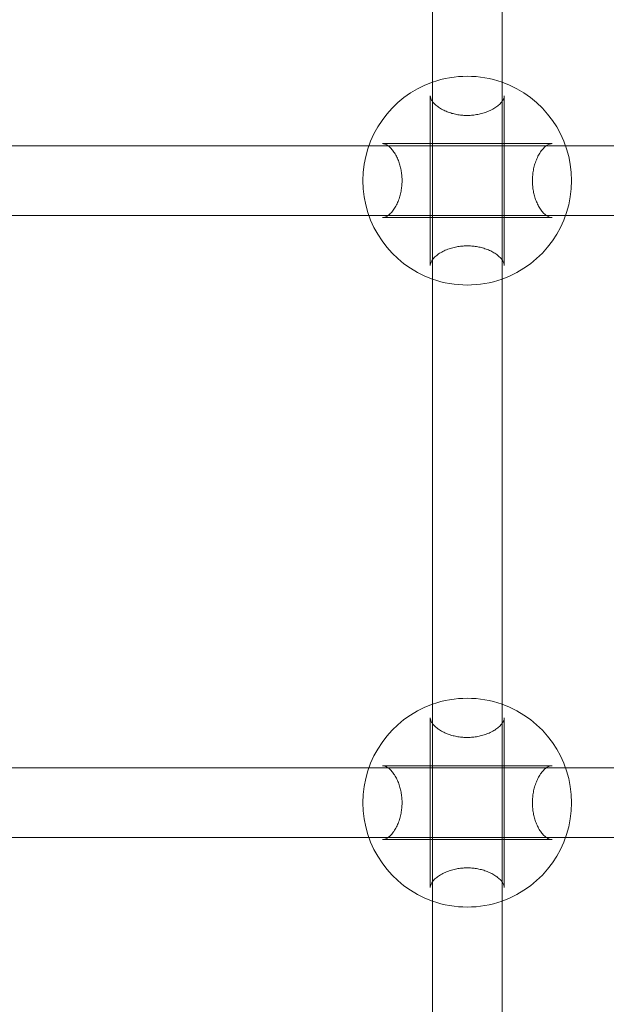
# Model space of a CAD drawing. Units: millimetres. Extents: x -3975 to 3570, y -1557 to 2227.
# Drawn here: x -1728 to -1593, y 289 to 515 of the extents above; entities that cross this region are included whole.
import ezdxf

# ---------------------------------------------------------------- set-up
doc = ezdxf.new("R2010")
doc.units = ezdxf.units.MM
doc.header["$MEASUREMENT"] = 0

msp = doc.modelspace()

# ---------------------------------------------------------------- linework, layer by layer
at = {"color": 0, "linetype": 'Continuous', "lineweight": 0}
for p, q in [((-1633, 496.18), (-1633, 567.85)), ((-1617, 496.18), (-1617, 567.85)), ((-1633.5, 458.48), (-1633.5, 497.52)), ((-1633, 459.82), (-1633, 496.18)), ((-1617, 459.82), (-1617, 496.18)), ((-1616.5, 458.48), (-1616.5, 497.52)), ((-1732.37, 486), (-1647.63, 486)), ((-1647.63, 486), (-1602.37, 486)), ((-1644.52, 486.5), (-1605.48, 486.5)), ((-1602.37, 486), (-1517.63, 486)), ((-1732.37, 470), (-1647.63, 470)), ((-1647.63, 470), (-1602.37, 470)), ((-1644.52, 469.5), (-1605.48, 469.5)), ((-1602.37, 470), (-1517.63, 470)), ((-1633, 353.18), (-1633, 459.82)), ((-1617, 353.18), (-1617, 459.82)), ((-1633.5, 315.48), (-1633.5, 354.52)), ((-1633, 316.82), (-1633, 353.18)), ((-1617, 316.82), (-1617, 353.18)), ((-1616.5, 315.48), (-1616.5, 354.52)), ((-1732.37, 343), (-1647.63, 343)), ((-1647.63, 343), (-1602.37, 343)), ((-1644.52, 343.5), (-1605.48, 343.5)), ((-1602.37, 343), (-1517.63, 343)), ((-1732.37, 327), (-1647.63, 327)), ((-1647.63, 327), (-1602.37, 327)), ((-1644.52, 326.5), (-1605.48, 326.5)), ((-1602.37, 327), (-1517.63, 327)), ((-1633, 210.18), (-1633, 316.82)), ((-1617, 210.18), (-1617, 316.82))]:
    msp.add_line(p, q, dxfattribs=at)
for centre, start, end in [((-1625, 478), 109.4712, 250.5288), ((-1625, 478), 70.5288, 109.4712), ((-1625, 478), 0, 70.5288), ((-1625, 478), 289.4712, 0), ((-1625, 478), 250.5288, 289.4712), ((-1625, 335), 70.5288, 109.4712), ((-1625, 335), 109.4712, 250.5288), ((-1625, 335), 0, 70.5288), ((-1625, 335), 289.4712, 360), ((-1625, 335), 250.5288, 289.4712)]:
    msp.add_arc(centre, 24, start, end, dxfattribs=at)
for points, knots in [([(-1616.5, 497.52), (-1616.5, 497.27), (-1616.55, 497.02), (-1616.77, 496.52), (-1616.92, 496.28), (-1617.29, 495.81), (-1617.51, 495.58), (-1618.03, 495.13), (-1618.32, 494.91), (-1618.96, 494.51), (-1619.31, 494.32), (-1620.04, 493.97), (-1620.42, 493.82), (-1621.2, 493.55), (-1621.59, 493.44), (-1622.38, 493.25), (-1622.77, 493.18), (-1623.55, 493.07), (-1623.94, 493.03), (-1624.7, 492.99), (-1625.08, 492.99), (-1625.84, 493.01), (-1626.21, 493.04), (-1626.96, 493.13), (-1627.33, 493.19), (-1628.07, 493.35), (-1628.44, 493.44), (-1629.17, 493.67), (-1629.53, 493.8), (-1630.23, 494.09), (-1630.57, 494.25), (-1631.22, 494.61), (-1631.52, 494.81), (-1632.08, 495.22), (-1632.33, 495.43), (-1632.77, 495.87), (-1632.95, 496.1), (-1633.24, 496.53), (-1633.34, 496.74), (-1633.47, 497.14), (-1633.5, 497.33), (-1633.5, 497.52)], [0.035025, 0.035025, 0.035025, 0.035025, 0.23249, 0.23249, 0.399152, 0.399152, 0.555036, 0.555036, 0.705886, 0.705886, 0.850252, 0.850252, 0.985661, 0.985661, 1.111068, 1.111068, 1.227476, 1.227476, 1.337292, 1.337292, 1.443606, 1.443606, 1.54963, 1.54963, 1.658423, 1.658423, 1.772806, 1.772806, 1.895042, 1.895042, 2.026418, 2.026418, 2.166832, 2.166832, 2.314634, 2.314634, 2.467681, 2.467681, 2.616862, 2.616862, 2.766042, 2.766042, 2.766042, 2.766042]), ([(-1644.52, 469.5), (-1644.27, 469.5), (-1644.02, 469.55), (-1643.52, 469.77), (-1643.28, 469.92), (-1642.81, 470.29), (-1642.58, 470.51), (-1642.13, 471.03), (-1641.91, 471.32), (-1641.51, 471.96), (-1641.32, 472.31), (-1640.97, 473.04), (-1640.82, 473.42), (-1640.55, 474.2), (-1640.44, 474.59), (-1640.25, 475.38), (-1640.18, 475.77), (-1640.07, 476.55), (-1640.03, 476.94), (-1639.99, 477.7), (-1639.99, 478.08), (-1640.01, 478.84), (-1640.04, 479.21), (-1640.13, 479.96), (-1640.19, 480.33), (-1640.35, 481.07), (-1640.44, 481.44), (-1640.67, 482.17), (-1640.8, 482.53), (-1641.09, 483.23), (-1641.25, 483.57), (-1641.61, 484.22), (-1641.81, 484.52), (-1642.22, 485.08), (-1642.43, 485.33), (-1642.87, 485.77), (-1643.1, 485.95), (-1643.53, 486.24), (-1643.74, 486.34), (-1644.14, 486.47), (-1644.33, 486.5), (-1644.52, 486.5)], [0.034582, 0.034582, 0.034582, 0.034582, 0.232047, 0.232047, 0.398709, 0.398709, 0.554593, 0.554593, 0.705443, 0.705443, 0.849809, 0.849809, 0.985218, 0.985218, 1.110625, 1.110625, 1.227033, 1.227033, 1.336848, 1.336848, 1.443163, 1.443163, 1.549186, 1.549186, 1.657979, 1.657979, 1.772362, 1.772362, 1.894599, 1.894599, 2.025974, 2.025974, 2.166388, 2.166388, 2.314191, 2.314191, 2.467237, 2.467237, 2.616418, 2.616418, 2.765599, 2.765599, 2.765599, 2.765599]), ([(-1605.48, 486.5), (-1605.73, 486.5), (-1605.98, 486.45), (-1606.48, 486.23), (-1606.72, 486.08), (-1607.19, 485.71), (-1607.42, 485.49), (-1607.87, 484.97), (-1608.09, 484.68), (-1608.49, 484.04), (-1608.68, 483.69), (-1609.03, 482.96), (-1609.18, 482.58), (-1609.45, 481.8), (-1609.56, 481.41), (-1609.75, 480.62), (-1609.82, 480.23), (-1609.93, 479.45), (-1609.97, 479.06), (-1610.01, 478.3), (-1610.01, 477.92), (-1609.99, 477.16), (-1609.96, 476.79), (-1609.87, 476.04), (-1609.81, 475.67), (-1609.65, 474.93), (-1609.56, 474.56), (-1609.33, 473.83), (-1609.2, 473.47), (-1608.91, 472.77), (-1608.75, 472.43), (-1608.39, 471.78), (-1608.19, 471.48), (-1607.78, 470.92), (-1607.57, 470.67), (-1607.13, 470.23), (-1606.9, 470.05), (-1606.47, 469.76), (-1606.26, 469.66), (-1605.86, 469.53), (-1605.67, 469.5), (-1605.48, 469.5)], [2.637306, 2.637306, 2.637306, 2.637306, 2.834752, 2.834752, 3.001417, 3.001417, 3.157297, 3.157297, 3.308147, 3.308147, 3.452513, 3.452513, 3.587924, 3.587924, 3.713331, 3.713331, 3.829739, 3.829739, 3.939556, 3.939556, 4.045869, 4.045869, 4.151893, 4.151893, 4.260687, 4.260687, 4.375067, 4.375067, 4.497304, 4.497304, 4.628679, 4.628679, 4.769092, 4.769092, 4.916894, 4.916894, 5.06994, 5.06994, 5.219127, 5.219127, 5.368314, 5.368314, 5.368314, 5.368314]), ([(-1633.5, 458.48), (-1633.5, 458.73), (-1633.45, 458.98), (-1633.23, 459.48), (-1633.08, 459.72), (-1632.71, 460.19), (-1632.49, 460.42), (-1631.97, 460.87), (-1631.68, 461.09), (-1631.04, 461.49), (-1630.69, 461.68), (-1629.96, 462.03), (-1629.58, 462.18), (-1628.8, 462.45), (-1628.41, 462.56), (-1627.62, 462.75), (-1627.23, 462.82), (-1626.45, 462.93), (-1626.06, 462.97), (-1625.3, 463.01), (-1624.92, 463.01), (-1624.16, 462.99), (-1623.79, 462.96), (-1623.04, 462.87), (-1622.67, 462.81), (-1621.93, 462.65), (-1621.56, 462.56), (-1620.83, 462.33), (-1620.47, 462.2), (-1619.77, 461.91), (-1619.43, 461.75), (-1618.78, 461.39), (-1618.48, 461.19), (-1617.92, 460.78), (-1617.67, 460.57), (-1617.23, 460.13), (-1617.05, 459.9), (-1616.76, 459.47), (-1616.66, 459.26), (-1616.53, 458.86), (-1616.5, 458.67), (-1616.5, 458.48)], [2.637749, 2.637749, 2.637749, 2.637749, 2.835195, 2.835195, 3.001859, 3.001859, 3.157739, 3.157739, 3.30859, 3.30859, 3.452956, 3.452956, 3.588366, 3.588366, 3.713773, 3.713773, 3.830181, 3.830181, 3.939998, 3.939998, 4.046312, 4.046312, 4.152335, 4.152335, 4.261129, 4.261129, 4.37551, 4.37551, 4.497747, 4.497747, 4.629121, 4.629121, 4.769534, 4.769534, 4.917336, 4.917336, 5.070382, 5.070382, 5.219569, 5.219569, 5.368756, 5.368756, 5.368756, 5.368756]), ([(-1616.5, 354.52), (-1616.5, 354.27), (-1616.55, 354.02), (-1616.77, 353.52), (-1616.92, 353.28), (-1617.29, 352.81), (-1617.51, 352.58), (-1618.03, 352.13), (-1618.32, 351.91), (-1618.96, 351.51), (-1619.31, 351.32), (-1620.04, 350.97), (-1620.42, 350.82), (-1621.2, 350.55), (-1621.59, 350.44), (-1622.38, 350.25), (-1622.77, 350.18), (-1623.55, 350.07), (-1623.94, 350.03), (-1624.7, 349.99), (-1625.08, 349.99), (-1625.84, 350.01), (-1626.21, 350.04), (-1626.96, 350.13), (-1627.33, 350.19), (-1628.07, 350.35), (-1628.44, 350.44), (-1629.17, 350.67), (-1629.53, 350.8), (-1630.23, 351.09), (-1630.57, 351.25), (-1631.22, 351.61), (-1631.52, 351.81), (-1632.08, 352.22), (-1632.33, 352.43), (-1632.77, 352.87), (-1632.95, 353.1), (-1633.24, 353.53), (-1633.34, 353.74), (-1633.47, 354.14), (-1633.5, 354.33), (-1633.5, 354.52)], [0.035025, 0.035025, 0.035025, 0.035025, 0.23249, 0.23249, 0.399152, 0.399152, 0.555036, 0.555036, 0.705886, 0.705886, 0.850252, 0.850252, 0.985661, 0.985661, 1.111068, 1.111068, 1.227476, 1.227476, 1.337292, 1.337292, 1.443606, 1.443606, 1.54963, 1.54963, 1.658423, 1.658423, 1.772806, 1.772806, 1.895042, 1.895042, 2.026418, 2.026418, 2.166832, 2.166832, 2.314634, 2.314634, 2.467681, 2.467681, 2.616862, 2.616862, 2.766042, 2.766042, 2.766042, 2.766042]), ([(-1644.52, 326.5), (-1644.27, 326.5), (-1644.02, 326.55), (-1643.52, 326.77), (-1643.28, 326.92), (-1642.81, 327.29), (-1642.58, 327.51), (-1642.13, 328.03), (-1641.91, 328.32), (-1641.51, 328.96), (-1641.32, 329.31), (-1640.97, 330.04), (-1640.82, 330.42), (-1640.55, 331.2), (-1640.44, 331.59), (-1640.25, 332.38), (-1640.18, 332.77), (-1640.07, 333.55), (-1640.03, 333.94), (-1639.99, 334.7), (-1639.99, 335.08), (-1640.01, 335.84), (-1640.04, 336.21), (-1640.13, 336.96), (-1640.19, 337.33), (-1640.35, 338.07), (-1640.44, 338.44), (-1640.67, 339.17), (-1640.8, 339.53), (-1641.09, 340.23), (-1641.25, 340.57), (-1641.61, 341.22), (-1641.81, 341.52), (-1642.22, 342.08), (-1642.43, 342.33), (-1642.87, 342.77), (-1643.1, 342.95), (-1643.53, 343.24), (-1643.74, 343.34), (-1644.14, 343.47), (-1644.33, 343.5), (-1644.52, 343.5)], [0.034582, 0.034582, 0.034582, 0.034582, 0.232047, 0.232047, 0.398709, 0.398709, 0.554593, 0.554593, 0.705443, 0.705443, 0.849809, 0.849809, 0.985218, 0.985218, 1.110625, 1.110625, 1.227033, 1.227033, 1.336848, 1.336848, 1.443163, 1.443163, 1.549186, 1.549186, 1.657979, 1.657979, 1.772362, 1.772362, 1.894599, 1.894599, 2.025974, 2.025974, 2.166388, 2.166388, 2.314191, 2.314191, 2.467237, 2.467237, 2.616418, 2.616418, 2.765599, 2.765599, 2.765599, 2.765599]), ([(-1605.48, 343.5), (-1605.73, 343.5), (-1605.98, 343.45), (-1606.48, 343.23), (-1606.72, 343.08), (-1607.19, 342.71), (-1607.42, 342.49), (-1607.87, 341.97), (-1608.09, 341.68), (-1608.49, 341.04), (-1608.68, 340.69), (-1609.03, 339.96), (-1609.18, 339.58), (-1609.45, 338.8), (-1609.56, 338.41), (-1609.75, 337.62), (-1609.82, 337.23), (-1609.93, 336.45), (-1609.97, 336.06), (-1610.01, 335.3), (-1610.01, 334.92), (-1609.99, 334.16), (-1609.96, 333.79), (-1609.87, 333.04), (-1609.81, 332.67), (-1609.65, 331.93), (-1609.56, 331.56), (-1609.33, 330.83), (-1609.2, 330.47), (-1608.91, 329.77), (-1608.75, 329.43), (-1608.39, 328.78), (-1608.19, 328.48), (-1607.78, 327.92), (-1607.57, 327.67), (-1607.13, 327.23), (-1606.9, 327.05), (-1606.47, 326.76), (-1606.26, 326.66), (-1605.86, 326.53), (-1605.67, 326.5), (-1605.48, 326.5)], [2.637306, 2.637306, 2.637306, 2.637306, 2.834752, 2.834752, 3.001417, 3.001417, 3.157297, 3.157297, 3.308147, 3.308147, 3.452513, 3.452513, 3.587924, 3.587924, 3.713331, 3.713331, 3.829739, 3.829739, 3.939556, 3.939556, 4.045869, 4.045869, 4.151893, 4.151893, 4.260687, 4.260687, 4.375067, 4.375067, 4.497304, 4.497304, 4.628679, 4.628679, 4.769092, 4.769092, 4.916894, 4.916894, 5.06994, 5.06994, 5.219127, 5.219127, 5.368314, 5.368314, 5.368314, 5.368314]), ([(-1633.5, 315.48), (-1633.5, 315.73), (-1633.45, 315.98), (-1633.23, 316.48), (-1633.08, 316.72), (-1632.71, 317.19), (-1632.49, 317.42), (-1631.97, 317.87), (-1631.68, 318.09), (-1631.04, 318.49), (-1630.69, 318.68), (-1629.96, 319.03), (-1629.58, 319.18), (-1628.8, 319.45), (-1628.41, 319.56), (-1627.62, 319.75), (-1627.23, 319.82), (-1626.45, 319.93), (-1626.06, 319.97), (-1625.3, 320.01), (-1624.92, 320.01), (-1624.16, 319.99), (-1623.79, 319.96), (-1623.04, 319.87), (-1622.67, 319.81), (-1621.93, 319.65), (-1621.56, 319.56), (-1620.83, 319.33), (-1620.47, 319.2), (-1619.77, 318.91), (-1619.43, 318.75), (-1618.78, 318.39), (-1618.48, 318.19), (-1617.92, 317.78), (-1617.67, 317.57), (-1617.23, 317.13), (-1617.05, 316.9), (-1616.76, 316.47), (-1616.66, 316.26), (-1616.53, 315.86), (-1616.5, 315.67), (-1616.5, 315.48)], [2.637749, 2.637749, 2.637749, 2.637749, 2.835195, 2.835195, 3.001859, 3.001859, 3.157739, 3.157739, 3.30859, 3.30859, 3.452956, 3.452956, 3.588366, 3.588366, 3.713773, 3.713773, 3.830181, 3.830181, 3.939998, 3.939998, 4.046312, 4.046312, 4.152335, 4.152335, 4.261129, 4.261129, 4.37551, 4.37551, 4.497747, 4.497747, 4.629121, 4.629121, 4.769534, 4.769534, 4.917336, 4.917336, 5.070382, 5.070382, 5.219569, 5.219569, 5.368756, 5.368756, 5.368756, 5.368756])]:
    msp.add_open_spline(points, degree=3, knots=knots, dxfattribs=at)

doc.saveas('drawing.dxf')
